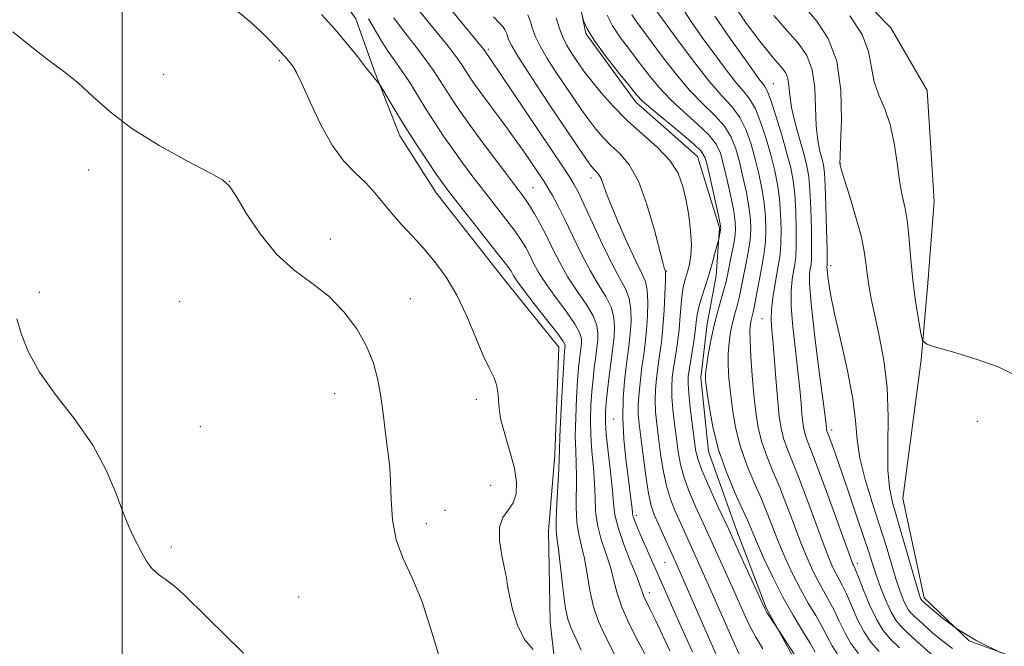
# Model space of a CAD drawing. Extents: x 2152300 to 2155200, y 337300 to 340200.
# Drawn here: x 2152981 to 2153164, y 338276 to 338392 of the extents above; entities that cross this region are included whole.
import ezdxf

# ---------------------------------------------------------------- set-up
doc = ezdxf.new("R2010")
doc.units = 0
doc.header["$MEASUREMENT"] = 0
for name, color, linetype, lineweight in [('32000', 7, 'Continuous', 0), ('DTM HARD BREAKLINE', 7, 'Continuous', 0), ('DTM SPOT ELEVATION', 2, 'Continuous', 13), ('INDEX CONTOUR', 41, 'Continuous', 13), ('INTERMEDIATE CONTOUR', 44, 'Continuous', 0)]:
    doc.layers.add(name, color=color, linetype=linetype, lineweight=lineweight)

msp = doc.modelspace()

# ---------------------------------------------------------------- linework, layer by layer
at = {"layer": '32000', "flags": 128}
msp.add_lwpolyline([(2153000, 337500), (2153000, 340000)], dxfattribs=at)
at = {"layer": 'DTM HARD BREAKLINE'}
for points in [[(2153000.66, 338523.55, 1033.7), (2153005.14, 338500.35, 1034.55), (2153009.17, 338483.99, 1034.55), (2153011.65, 338470.81, 1035.17), (2153008.9, 338459.79, 1035.88), (2153002.44, 338446.7, 1036.25), (2152999.16, 338436.22, 1036.35), (2153002.18, 338423.55, 1037.72), (2153007.39, 338419.29, 1037.91), (2153022.07, 338413.86, 1037.1), (2153033.04, 338406.9, 1036.63), (2153043.4, 338392.05, 1037.25), (2153046.97, 338382.01, 1037.86), (2153051.58, 338370.38, 1038.66), (2153058.3, 338359.78, 1038.76), (2153071.27, 338343.33, 1038.8), (2153081.13, 338331.12, 1038.76), (2153080.38, 338311.13, 1038.52), (2153079.17, 338296.93, 1038.66), (2153079.51, 338280.09, 1039.18), (2153080.95, 338267.45, 1040.6)], [(2153273.05, 338176.38, 1010.71), (2153267.53, 338200.64, 1014.44), (2153263.98, 338212.79, 1014.3), (2153259.41, 338227.04, 1013.26), (2153248.49, 338238.74, 1008.63), (2153236.55, 338253.61, 1005.89), (2153221.42, 338265.35, 1004.38), (2153196.73, 338269.31, 1004.95), (2153175.17, 338270.08, 1005.75), (2153157.35, 338276.59, 1005.94), (2153149.02, 338284.58, 1005.56), (2153145.02, 338303.04, 1004.85), (2153148.46, 338328.79, 1004.19), (2153149.67, 338342.98, 1003.29), (2153150.89, 338358.23, 1002.82), (2153149.54, 338378.76, 1002.73), (2153142.83, 338390.41, 1002.63), (2153129.82, 338403.72, 1002.73), (2153125.16, 338410.08, 1002.68), (2153125.74, 338415.34, 1001.83), (2153137.96, 338425.72, 1001.26), (2153150.65, 338431.37, 1000.93), (2153162.81, 338436.5, 1000.93), (2153180.7, 338436.3, 1000.74)], [(2153084.62, 338396.73, 1021.93), (2153086.11, 338389.35, 1022.07), (2153095.44, 338376.62, 1022.45), (2153106.91, 338366.49, 1022.92), (2153110.97, 338353.29, 1022.21), (2153110.34, 338344.35, 1021.36), (2153108.67, 338335.42, 1020.7), (2153107.5, 338325.44, 1020.37), (2153108.93, 338311.74, 1020.56), (2153114.03, 338297.48, 1021.32), (2153119.65, 338282.68, 1021.84), (2153126.36, 338270.5, 1022.4)]]:
    msp.add_polyline3d(points, dxfattribs=at)
at = {"layer": 'DTM SPOT ELEVATION'}
for p in [(2153067.99, 338386.42, 1029.73), (2153029.17, 338384.31, 1040.25), (2153007.66, 338381.8, 1041.51), (2153120.97, 338380.07, 1011.18), (2152993.75, 338364.03, 1042.39), (2153133.43, 338365.19, 1005.96), (2153019.97, 338361.89, 1041.99), (2153087.1, 338362.55, 1028.55), (2153076.31, 338360.75, 1033.07), (2153038.65, 338351.17, 1041.61), (2153131.64, 338346.27, 1007.57), (2153101.16, 338345.24, 1025.89), (2152984.61, 338341.28, 1043.45), (2153053.54, 338340.09, 1041.21), (2153010.65, 338339.59, 1042.66), (2153118.9, 338336.41, 1014.8), (2153039.44, 338322.5, 1042.75), (2153065.8, 338321.4, 1040.5), (2153014.5, 338316.36, 1043.19), (2153091.33, 338317.78, 1030.78), (2153158.87, 338317.32, 1004.24), (2153131.83, 338315.75, 1009.55), (2153068.44, 338305.47, 1041.12), (2153059.99, 338300.84, 1041.17), (2153095.52, 338299.87, 1029.61), (2153056.47, 338298.36, 1041.54), (2153009.13, 338294.03, 1043.71), (2153100.84, 338291.19, 1028.95), (2153136.57, 338290.96, 1011.56), (2153097.94, 338285.55, 1031.45), (2153032.76, 338284.7, 1043.2)]:
    msp.add_point(p, dxfattribs=at)
at = {"layer": 'INDEX CONTOUR', "flags": 128}
for points, elevation in [([(2153105.9791, 338274.553), (2153104.652, 338277.415), (2153102.556, 338282.073), (2153099.289, 338289.539), (2153096.428, 338295.984), (2153095.752, 338297.538), (2153095.298, 338298.629), (2153095.025, 338299.362), (2153094.887, 338299.867), (2153094.813, 338300.382), (2153094.728, 338301.172), (2153094.569, 338302.472), (2153093.982, 338307.013), (2153093.571, 338310.344), (2153093.198, 338314.105), (2153092.997, 338317.945), (2153093.058, 338321.554), (2153093.307, 338324.786), (2153093.632, 338327.5361), (2153094.195, 338331.711), (2153094.401, 338333.661), (2153094.533, 338335.8269), (2153094.501, 338338.06), (2153094.198, 338340.127), (2153093.533, 338341.922), (2153092.482, 338343.867), (2153091.034, 338346.515), (2153089.236, 338350.176), (2153087.374, 338354.19), (2153085.788, 338357.655), (2153084.707, 338359.929), (2153083.914, 338361.4059), (2153083.077, 338362.742), (2153081.905, 338364.508), (2153070.233, 338381.956), (2153068.812, 338384.057), (2153067.231, 338386.312), (2153066.858, 338386.783), (2153057.662, 338398.04)], 1030), ([(2153150.648, 338273.778), (2153147.345, 338276.769), (2153145.84, 338278.161), (2153144.675, 338279.297), (2153143.743, 338280.43), (2153142.869, 338281.91), (2153141.926, 338283.963), (2153140.977, 338286.333), (2153140.135, 338288.64), (2153139.453, 338290.6681), (2153138.755, 338292.846), (2153137.806, 338295.763), (2153136.462, 338299.765), (2153134.938, 338304.225), (2153132.512, 338311.219), (2153131.828, 338313.15), (2153130.924, 338315.591), (2153130.877, 338315.782), (2153130.844, 338316.004), (2153130.765, 338316.797), (2153130.592, 338318.258), (2153130.177, 338321.532), (2153129.463, 338327.049), (2153128.651, 338333.517), (2153128.007, 338339.213), (2153127.725, 338342.83), (2153127.724, 338344.7279), (2153127.852, 338345.686), (2153127.98, 338346.442), (2153128.066, 338347.581), (2153128.095, 338349.6511), (2153128.052, 338352.953), (2153127.945, 338356.8121), (2153127.784, 338360.31), (2153127.567, 338362.801), (2153127.227, 338364.731), (2153126.681, 338366.823), (2153125.898, 338369.588), (2153125.053, 338372.703), (2153124.374, 338375.637), (2153124.015, 338377.968), (2153123.844, 338379.717), (2153123.657, 338381.011), (2153123.285, 338381.991), (2153122.706, 338382.829), (2153120.955, 338384.817), (2153119.678, 338386.357), (2153117.982, 338388.536), (2153115.831, 338391.455), (2153113.499, 338394.776)], 1010), ([(2153076.345, 338274.991), (2153074.734, 338276.838), (2153073.454, 338279.47), (2153072.533, 338282.393), (2153071.937, 338284.974), (2153071.605, 338286.7891), (2153071.372, 338288.256), (2153071.05, 338290.003), (2153070.541, 338292.455), (2153070.103, 338295.223), (2153070.086, 338297.715), (2153070.712, 338299.51), (2153071.699, 338300.8649), (2153072.636, 338302.209), (2153073.18, 338303.905), (2153073.256, 338306.048), (2153072.857, 338308.67), (2153072.031, 338311.733), (2153071.06, 338314.93), (2153070.286, 338317.8881), (2153069.939, 338320.319), (2153069.82, 338322.278), (2153069.619, 338323.905), (2153069.086, 338325.39), (2153068.212, 338327.125), (2153067.047, 338329.552), (2153064.0059, 338336.873), (2153062.178, 338340.755), (2153060.182, 338344.119), (2153058.085, 338346.987), (2153055.959, 338349.5011), (2153053.877, 338351.791), (2153051.9031, 338353.92), (2153050.1, 338355.9341), (2153046.9291, 338359.7621), (2153045.2399, 338361.602), (2153043.29, 338363.469), (2153041.159, 338365.678), (2153038.9729, 338368.605), (2153036.8661, 338372.42), (2153034.976, 338376.476), (2153033.444, 338379.919), (2153032.368, 338382.111), (2153031.6621, 338383.285), (2153031.196, 338383.892), (2153030.315, 338384.96), (2153027.446, 338388.009), (2153025.735, 338389.726), (2153023.617, 338391.662), (2153021.178, 338393.659)], 1040), ([(2153128.736, 338274.487), (2153127.792, 338276.131), (2153126.396, 338278.421), (2153124.645, 338281.322), (2153122.735, 338284.713), (2153120.857, 338288.412), (2153119.172, 338292.004), (2153117.836, 338295.014), (2153116.164, 338298.962), (2153115.213, 338301.11), (2153113.834, 338304.14), (2153112.248, 338307.901), (2153110.79, 338312.069), (2153109.723, 338316.294), (2153109.029, 338320.127), (2153108.613, 338323.091), (2153108.401, 338324.916), (2153108.377, 338326.151), (2153108.541, 338327.553), (2153108.887, 338329.688), (2153109.382, 338332.357), (2153109.984, 338335.17), (2153110.645, 338337.785), (2153111.281, 338340.0379), (2153111.797, 338341.815), (2153112.137, 338343.089), (2153112.386, 338344.184), (2153113.045, 338347.361), (2153113.464, 338349.455), (2153113.8039, 338351.395), (2153113.968, 338352.929), (2153113.913, 338354.413), (2153113.611, 338356.355), (2153113.062, 338359.075), (2153112.383, 338362.151), (2153111.723, 338364.973), (2153111.141, 338367.1079), (2153110.36, 338368.812), (2153109.016, 338370.518), (2153106.887, 338372.552), (2153104.325, 338374.824), (2153101.825, 338377.137), (2153099.756, 338379.345), (2153097.987, 338381.512), (2153096.26, 338383.7511), (2153094.405, 338386.13), (2153092.597, 338388.528), (2153091.099, 338390.778), (2153090.087, 338392.769)], 1020)]:
    msp.add_lwpolyline(points, dxfattribs=dict(at, elevation=elevation))
at = {"layer": 'INTERMEDIATE CONTOUR', "flags": 128}
for points, elevation in [([(2153101.76, 338274.736), (2153099.061, 338280.434), (2153098.096, 338282.406), (2153097.399, 338283.798), (2153096.94, 338284.7679), (2153096.649, 338285.534), (2153096.304, 338286.549), (2153095.644, 338288.321), (2153094.518, 338291.152), (2153093.214, 338294.5), (2153092.129, 338297.614), (2153091.549, 338299.983), (2153091.303, 338302.066), (2153091.107, 338304.564), (2153090.749, 338307.934), (2153090.309, 338311.649), (2153089.941, 338314.94), (2153089.765, 338317.268), (2153089.771, 338319.026), (2153089.918, 338320.84), (2153090.1631, 338323.1591), (2153090.456, 338325.727), (2153090.75, 338328.113), (2153091.211, 338331.567), (2153091.371, 338333.081), (2153091.4589, 338334.769), (2153091.338, 338336.614), (2153090.8431, 338338.535), (2153089.862, 338340.506), (2153088.5, 338342.696), (2153086.913, 338345.327), (2153085.251, 338348.504), (2153083.631, 338351.874), (2153082.161, 338354.9729), (2153080.926, 338357.434), (2153079.912, 338359.301), (2153079.082, 338360.72), (2153078.383, 338361.845), (2153077.705, 338362.882), (2153075.93, 338365.5311), (2153074.618, 338367.441), (2153072.899, 338369.858), (2153070.766, 338372.769), (2153066.613, 338378.368), (2153065.29, 338380.196), (2153064.438, 338381.4301), (2153063.195, 338383.369), (2153062.214, 338384.774), (2153060.525, 338386.986), (2153057.956, 338390.19), (2153052.621, 338396.77)], 1032), ([(2153136.816, 338274.216), (2153135.396, 338276.118), (2153134.233, 338278.161), (2153133.238, 338280.252), (2153132.298, 338282.259), (2153131.32, 338284.097), (2153130.31, 338285.856), (2153129.292, 338287.674), (2153128.281, 338289.683), (2153127.235, 338292.016), (2153126.1, 338294.804), (2153124.842, 338298.098), (2153123.51, 338301.6279), (2153122.172, 338305.046), (2153120.9, 338308.0901), (2153119.765, 338310.844), (2153118.843, 338313.478), (2153118.18, 338316.159), (2153117.7151, 338319.038), (2153117.361, 338322.259), (2153117.05, 338325.853), (2153116.802, 338329.389), (2153116.654, 338332.32), (2153116.632, 338334.253), (2153116.709, 338335.399), (2153116.843, 338336.1241), (2153117.2011, 338337.584), (2153117.462, 338338.792), (2153117.799, 338340.537), (2153118.591, 338344.7601), (2153118.9761, 338346.75), (2153119.299, 338348.675), (2153119.521, 338350.697), (2153119.602, 338352.938), (2153119.526, 338355.373), (2153119.28, 338357.937), (2153118.86, 338360.577), (2153118.293, 338363.276), (2153117.612, 338366.028), (2153116.835, 338368.798), (2153115.9081, 338371.433), (2153114.762, 338373.7551), (2153113.313, 338375.716), (2153111.431, 338377.791), (2153108.975, 338380.588), (2153105.934, 338384.442), (2153102.836, 338388.597), (2153098.225, 338394.9731)], 1016), ([(2153140.633, 338274.625), (2153139.108, 338276.352), (2153137.789, 338278.304), (2153136.5801, 338280.66), (2153135.49, 338283.134), (2153134.551, 338285.323), (2153133.782, 338286.935), (2153133.142, 338288.124), (2153132.5699, 338289.154), (2153131.993, 338290.318), (2153131.267, 338292.023), (2153130.232, 338294.7), (2153127.183, 338302.962), (2153125.652, 338307.015), (2153123.524, 338312.315), (2153122.87, 338314.182), (2153122.411, 338316.063), (2153122.075, 338318.26), (2153121.79, 338321.0551), (2153121.498, 338324.578), (2153120.936, 338331.714), (2153120.715, 338334.239), (2153120.596, 338336.21), (2153120.636, 338338.107), (2153120.869, 338340.281), (2153121.227, 338342.58), (2153121.617, 338344.726), (2153121.959, 338346.545), (2153122.22, 338348.298), (2153122.379, 338350.348), (2153122.419, 338352.943), (2153122.332, 338355.853), (2153122.115, 338358.728), (2153121.7601, 338361.328), (2153121.248, 338363.839), (2153120.557, 338366.556), (2153119.682, 338369.6431), (2153118.683, 338372.744), (2153117.635, 338375.374), (2153116.576, 338377.229), (2153115.383, 338378.724), (2153113.893, 338380.455), (2153112.008, 338382.856), (2153109.8929, 338385.71), (2153107.776, 338388.638), (2153105.815, 338391.402), (2153103.886, 338394.334)], 1014), ([(2153163.327, 338274.378), (2153158.799, 338276.571), (2153155.0999, 338278.804), (2153152.344, 338280.83), (2153150.475, 338282.395), (2153148.589, 338284.056), (2153148.497, 338284.169), (2153148.41, 338284.315), (2153148.29, 338284.614), (2153148.005, 338285.518), (2153147.405, 338287.562), (2153145.194, 338295.225), (2153143.132, 338302.247), (2153142.543, 338305.002), (2153142.264, 338308.326), (2153142.256, 338312.846), (2153142.292, 338318.167), (2153142.104, 338323.6411), (2153141.508, 338328.711), (2153140.664, 338333.197), (2153139.818, 338337.009), (2153139.167, 338340.106), (2153138.714, 338342.63), (2153138.412, 338344.771), (2153138.19, 338346.754), (2153137.877, 338348.953), (2153137.275, 338351.779), (2153136.276, 338355.43), (2153135.125, 338359.2509), (2153134.153, 338362.377), (2153133.609, 338364.17), (2153133.407, 338364.907), (2153133.363, 338365.206), (2153133.361, 338365.363), (2153133.39, 338366.301), (2153133.487, 338368.791), (2153133.619, 338373.268), (2153133.497, 338378.821), (2153132.764, 338384.202), (2153131.189, 338388.439), (2153129.035, 338391.677), (2153126.691, 338394.342)], 1006), ([(2153085.286, 338274.858), (2153083.411, 338278.928), (2153082.816, 338280.625), (2153082.3221, 338282.984), (2153081.85, 338286.438), (2153081.04, 338293.604), (2153080.767, 338295.705), (2153080.6141, 338297.237), (2153080.6, 338299.156), (2153080.727, 338302.108), (2153081.089, 338308.435), (2153081.169, 338310.343), (2153081.2139, 338311.981), (2153081.305, 338314.438), (2153081.4949, 338318.409), (2153081.737, 338323.013), (2153082.098, 338329.34), (2153082.173, 338330.403), (2153082.281, 338331.34), (2153082.238, 338331.5971), (2153081.85, 338332.273), (2153080.777, 338333.761), (2153078.847, 338336.2579), (2153076.552, 338339.184), (2153074.551, 338341.763), (2153073.341, 338343.407), (2153072.768, 338344.285), (2153072.52, 338344.755), (2153072.266, 338345.2), (2153071.621, 338346.101), (2153070.184, 338347.965), (2153060.624, 338360.065), (2153059.472, 338361.611), (2153058.327, 338363.2611), (2153056.782, 338365.563), (2153054.9361, 338368.374), (2153053.011, 338371.376), (2153051.216, 338374.261), (2153049.705, 338376.749), (2153048.013, 338379.573), (2153047.716, 338380.03), (2153047.469, 338380.336), (2153047.043, 338380.841), (2153046.323, 338381.721), (2153045.2211, 338383.111), (2153043.676, 338385.09), (2153041.737, 338387.507), (2153039.479, 338390.159), (2153036.995, 338392.86)], 1038), ([(2153092.526, 338271.864), (2153090.693, 338275.605), (2153089.6009, 338277.767), (2153088.5061, 338280.178), (2153087.567, 338282.901), (2153086.893, 338285.936), (2153086.389, 338289.024), (2153085.908, 338291.843), (2153085.35, 338294.187), (2153084.814, 338296.325), (2153084.443, 338298.642), (2153084.334, 338301.4), (2153084.428, 338307.1451), (2153084.363, 338309.54), (2153084.246, 338311.8701), (2153084.183, 338314.605), (2153084.252, 338318.029), (2153084.415, 338321.6841), (2153084.6109, 338324.931), (2153084.786, 338327.279), (2153084.934, 338328.844), (2153085.0581, 338329.8919), (2153085.246, 338331.303), (2153085.311, 338331.921), (2153085.312, 338332.655), (2153085.012, 338333.7201), (2153084.132, 338335.352), (2153082.519, 338337.674), (2153080.535, 338340.355), (2153078.672, 338342.951), (2153077.307, 338345.111), (2153076.362, 338346.861), (2153075.644, 338348.318), (2153074.959, 338349.622), (2153074.116, 338350.999), (2153072.927, 338352.7001), (2153071.267, 338354.895), (2153067.19, 338360.128), (2153065.163, 338362.769), (2153063.241, 338365.339), (2153061.425, 338367.85), (2153059.713, 338370.317), (2153058.077, 338372.774), (2153056.486, 338375.2621), (2153053.398, 338380.228), (2153051.964, 338382.43), (2153050.644, 338384.301), (2153049.42, 338385.996), (2153048.267, 338387.73), (2153045.751, 338392.063)], 1036), ([(2153098.03, 338272.422), (2153095.792, 338276.606), (2153094.196, 338279.73), (2153092.812, 338282.817), (2153091.936, 338285.434), (2153091.367, 338287.749), (2153090.7761, 338290.082), (2153089.934, 338292.67), (2153089.014, 338295.413), (2153088.286, 338298.128), (2153087.942, 338300.691), (2153087.8421, 338303.211), (2153087.768, 338305.8549), (2153087.556, 338308.737), (2153087.278, 338311.76), (2153087.062, 338314.7721), (2153087.008, 338317.648), (2153087.093, 338320.355), (2153087.2639, 338322.886), (2153087.474, 338325.219), (2153087.6949, 338327.285), (2153087.904, 338329.003), (2153088.228, 338331.435), (2153088.341, 338332.501), (2153088.386, 338333.712), (2153088.175, 338335.167), (2153087.487, 338336.944), (2153086.19, 338339.0901), (2153084.517, 338341.526), (2153082.792, 338344.139), (2153081.274, 338346.8161), (2153079.957, 338349.438), (2153078.768, 338351.881), (2153077.651, 338354.043), (2153076.611, 338355.898), (2153075.67, 338357.435), (2153074.788, 338358.733), (2153073.695, 338360.205), (2153069.701, 338365.472), (2153067.01, 338369.067), (2153064.524, 338372.439), (2153062.651, 338375.058), (2153061.276, 338377.078), (2153060.155, 338378.821), (2153059.056, 338380.578), (2153057.8059, 338382.501), (2153056.245, 338384.708), (2153054.3, 338387.245), (2153052.246, 338389.866), (2153050.4441, 338392.25)], 1034), ([(2153110.491, 338273.708), (2153108.488, 338278.234), (2153103.044, 338290.69), (2153099.62, 338298.2761), (2153098.858, 338300.001), (2153098.299, 338301.653), (2153097.809, 338303.912), (2153097.289, 338307.207), (2153096.775, 338310.973), (2153096.337, 338314.393), (2153096.035, 338316.8761), (2153095.881, 338318.743), (2153095.878, 338320.539), (2153096.02, 338322.681), (2153096.267, 338325.063), (2153096.57, 338327.449), (2153096.885, 338329.676), (2153097.181, 338331.873), (2153097.431, 338334.242), (2153097.607, 338336.884), (2153097.664, 338339.507), (2153097.553, 338341.718), (2153097.218, 338343.309), (2153096.566, 338344.81), (2153095.497, 338346.935), (2153093.988, 338350.141), (2153092.329, 338353.866), (2153090.89, 338357.291), (2153089.943, 338359.775), (2153089.381, 338361.399), (2153089, 338362.422), (2153088.633, 338363.078), (2153088.262, 338363.511), (2153087.91, 338363.839), (2153087.557, 338364.21), (2153087.032, 338364.89), (2153086.124, 338366.175), (2153084.673, 338368.285), (2153082.731, 338371.146), (2153080.401, 338374.606), (2153077.837, 338378.444), (2153075.393, 338382.154), (2153073.4719, 338385.161), (2153072.358, 338387.057), (2153071.848, 338388.114), (2153071.41, 338389.402), (2153071.113, 338390.048), (2153070.689, 338390.686), (2153070.0559, 338391.366), (2153068.989, 338392.457)], 1028), ([(2153114.6311, 338274.083), (2153113.425, 338276.722), (2153112.066, 338279.787), (2153108.462, 338288.03), (2153104.352, 338297.1171), (2153103.522, 338298.9241), (2153102.668, 338300.811), (2153101.84, 338302.909), (2153101.103, 338305.367), (2153100.506, 338308.2561), (2153100.031, 338311.335), (2153099.6451, 338314.287), (2153099.327, 338316.868), (2153099.1, 338319.136), (2153099.001, 338321.2209), (2153099.055, 338323.2421), (2153099.236, 338325.27), (2153099.508, 338327.362), (2153099.833, 338329.584), (2153100.166, 338332.035), (2153100.461, 338334.822), (2153100.681, 338337.941), (2153100.827, 338340.954), (2153100.908, 338343.31), (2153100.936, 338344.622), (2153100.918, 338345.153), (2153100.865, 338345.328), (2153100.7589, 338345.608), (2153100.48, 338346.587), (2153098.864, 338352.865), (2153097.5, 338357.612), (2153095.909, 338361.954), (2153094.205, 338364.999), (2153092.489, 338367.006), (2153090.855, 338368.526), (2153089.373, 338370.023), (2153088.001, 338371.613), (2153086.673, 338373.325), (2153085.322, 338375.192), (2153083.891, 338377.261), (2153082.326, 338379.579), (2153080.624, 338382.137), (2153078.978, 338384.701), (2153077.634, 338386.978), (2153076.762, 338388.763), (2153076.229, 338390.194), (2153075.826, 338391.496), (2153075.363, 338392.85)], 1026), ([(2153119, 338275.09), (2153117.705, 338277.238), (2153116.614, 338279.2961), (2153115.737, 338281.142), (2153113.318, 338286.61), (2153108.375, 338297.511), (2153106.521, 338301.525), (2153105.387, 338304.153), (2153104.397, 338306.823), (2153103.722, 338309.305), (2153103.287, 338311.697), (2153102.953, 338314.182), (2153102.618, 338316.861), (2153102.319, 338319.528), (2153102.124, 338321.902), (2153102.089, 338323.802), (2153102.205, 338325.476), (2153102.446, 338327.275), (2153102.781, 338329.457), (2153103.142, 338331.918), (2153103.457, 338334.46), (2153103.675, 338336.902), (2153103.844, 338339.1249), (2153104.035, 338341.026), (2153104.302, 338342.551), (2153104.636, 338343.841), (2153105.009, 338345.086), (2153105.3821, 338346.465), (2153105.668, 338348.122), (2153105.767, 338350.188), (2153105.609, 338352.73), (2153105.247, 338355.544), (2153104.764, 338358.36), (2153104.183, 338360.969), (2153103.279, 338363.412), (2153101.763, 338365.791), (2153099.466, 338368.194), (2153093.8, 338373.214), (2153091.188, 338375.836), (2153088.97, 338378.335), (2153087.222, 338380.475), (2153085.97, 338382.099), (2153085.051, 338383.376), (2153084.252, 338384.551), (2153083.41, 338385.83), (2153082.563, 338387.248), (2153081.796, 338388.795), (2153081.166, 338390.469), (2153080.609, 338392.273)], 1024), ([(2153126.592, 338271.4389), (2153121.219, 338279.715), (2153119.786, 338281.87), (2153119.447, 338282.446), (2153119.004, 338283.364), (2153114.76, 338292.699), (2153112.678, 338297.238), (2153110.689, 338301.546), (2153108.973, 338305.311), (2153107.691, 338308.279), (2153106.939, 338310.354), (2153106.543, 338312.06), (2153106.261, 338314.0761), (2153105.91, 338316.853), (2153105.538, 338319.921), (2153105.248, 338322.583), (2153105.124, 338324.363), (2153105.174, 338325.683), (2153105.384, 338327.187), (2153106.117, 338331.785), (2153106.45, 338334.044), (2153106.664, 338335.741), (2153106.853, 338337.106), (2153107.148, 338338.518), (2153107.644, 338340.267), (2153108.963, 338344.477), (2153109.599, 338346.637), (2153110.133, 338348.553), (2153110.826, 338351.1449), (2153111.19, 338352.88), (2153111.224, 338353.261), (2153111.116, 338353.976), (2153110.776, 338355.564), (2153108.778, 338364.446), (2153108.294, 338366.263), (2153107.586, 338367.501), (2153106.143, 338368.8989), (2153103.673, 338370.9709), (2153098.25, 338375.411), (2153096.667, 338376.796), (2153095.562, 338377.969), (2153094.218, 338379.614), (2153092.145, 338382.189), (2153089.7509, 338385.243), (2153087.669, 338388.0959), (2153086.381, 338390.21), (2153085.756, 338391.604), (2153085.512, 338392.436)], 1022), ([(2153133.004, 338273.931), (2153131.886, 338275.662), (2153130.987, 338277.369), (2153130.045, 338279.195), (2153128.858, 338281.259), (2153127.477, 338283.589), (2153126.014, 338286.193), (2153124.569, 338289.047), (2153123.204, 338292.01), (2153121.968, 338294.909), (2153120.8821, 338297.6311), (2153119.837, 338300.295), (2153118.693, 338303.078), (2153117.3671, 338306.115), (2153116.0071, 338309.372), (2153114.8159, 338312.773), (2153113.952, 338316.227), (2153113.372, 338319.583), (2153112.987, 338322.675), (2153112.726, 338325.384), (2153112.589, 338327.77), (2153112.597, 338329.937), (2153112.7599, 338331.97), (2153113.045, 338333.878), (2153113.414, 338335.647), (2153113.824, 338337.277), (2153114.241, 338338.811), (2153114.63, 338340.304), (2153114.968, 338341.813), (2153116.011, 338347.055), (2153116.382, 338349.065), (2153116.662, 338351.046), (2153116.785, 338352.934), (2153116.72, 338354.893), (2153116.445, 338357.146), (2153115.961, 338359.826), (2153115.338, 338362.714), (2153114.667, 338365.501), (2153113.988, 338367.953), (2153113.134, 338370.123), (2153111.889, 338372.137), (2153110.1, 338374.134), (2153107.878, 338376.308), (2153105.4, 338378.863), (2153102.845, 338381.894), (2153100.411, 338385.055), (2153098.302, 338387.888), (2153095.489, 338391.63), (2153094.679, 338392.842)], 1018), ([(2153144.408, 338275.27), (2153142.721, 338276.909), (2153141.391, 338278.496), (2153140.182, 338280.491), (2153138.928, 338283.1589), (2153137.741, 338286.016), (2153136.804, 338288.387), (2153136.244, 338289.773), (2153135.974, 338290.391), (2153135.849, 338290.634), (2153135.705, 338290.954), (2153135.299, 338292.029), (2153134.364, 338294.595), (2153130.855, 338304.295), (2153129.131, 338308.983), (2153127.965, 338312.04), (2153127.2829, 338313.786), (2153126.897, 338314.8871), (2153126.644, 338315.922), (2153126.459, 338317.132), (2153126.302, 338318.671), (2153126.132, 338320.687), (2153125.899, 338323.301), (2153125.5561, 338326.623), (2153125.089, 338330.644), (2153124.624, 338334.864), (2153124.321, 338338.66), (2153124.297, 338341.555), (2153124.476, 338343.654), (2153124.735, 338345.206), (2153124.969, 338346.494), (2153125.143, 338347.94), (2153125.237, 338349.9991), (2153125.235, 338352.948), (2153125.138, 338356.332), (2153124.95, 338359.519), (2153124.659, 338362.079), (2153124.203, 338364.402), (2153123.502, 338367.083), (2153122.529, 338370.487), (2153121.457, 338374.054), (2153120.508, 338376.993), (2153119.843, 338378.737), (2153119.364, 338379.615), (2153118.308, 338380.959), (2153117.299, 338382.339), (2153115.615, 338384.685), (2153113.106, 338388.217), (2153110.108, 338392.601)], 1012), ([(2153154.2539, 338275.16), (2153152.201, 338276.69), (2153150.561, 338278.0861), (2153148.124, 338280.267), (2153147.272, 338281.053), (2153146.632, 338281.676), (2153146.12, 338282.299), (2153145.64, 338283.113), (2153145.108, 338284.289), (2153144.491, 338285.925), (2153143.77, 338288.101), (2153142.921, 338290.872), (2153141.917, 338294.202), (2153140.725, 338298.035), (2153139.364, 338302.258), (2153138.055, 338306.546), (2153137.069, 338310.521), (2153136.563, 338313.98), (2153136.2509, 338317.429), (2153135.736, 338321.547), (2153134.745, 338326.7411), (2153133.506, 338332.315), (2153132.374, 338337.295), (2153131.626, 338340.926), (2153131.218, 338343.31), (2153131.031, 338344.764), (2153130.957, 338345.585), (2153130.948, 338345.988), (2153130.99, 338346.391), (2153130.99, 338347.223), (2153130.953, 338349.302), (2153130.869, 338352.957), (2153130.751, 338357.292), (2153130.619, 338361.101), (2153130.481, 338363.502), (2153130.299, 338364.898), (2153130.022, 338366.014), (2153129.629, 338367.475), (2153129.222, 338369.502), (2153128.93, 338372.214), (2153128.817, 338375.618), (2153128.67, 338379.269), (2153128.21, 338382.606), (2153127.209, 338385.246), (2153125.649, 338387.505), (2153123.564, 338389.876), (2153121.0641, 338392.674)], 1008), ([(2153165.656, 338326.057), (2153162.781, 338327.467), (2153158.87, 338328.852), (2153154.7331, 338330.107), (2153151.366, 338331.053), (2153149.488, 338331.641), (2153148.713, 338332.338), (2153148.376, 338333.742), (2153147.945, 338336.279), (2153147.418, 338339.685), (2153146.923, 338343.525), (2153146.554, 338347.399), (2153146.248, 338351.044), (2153145.907, 338354.234), (2153145.459, 338356.861), (2153144.947, 338359.291), (2153144.438, 338362.011), (2153143.967, 338365.347), (2153143.43, 338368.98), (2153142.686, 338372.4299), (2153141.666, 338375.346), (2153140.585, 338377.898), (2153139.7311, 338380.3861), (2153139.243, 338383.061), (2153138.681, 338385.993), (2153137.46, 338389.202), (2153135.214, 338392.6361)], 1004), ([(2153059.235, 338272.4349), (2153057.468, 338278.355), (2153055.639, 338283.991), (2153053.794, 338288.407), (2153052.13, 338291.966), (2153050.886, 338295.358), (2153050.219, 338299.076), (2153049.956, 338302.836), (2153049.846, 338306.157), (2153049.683, 338308.721), (2153049.448, 338310.865), (2153049.1671, 338313.091), (2153048.501, 338318.812), (2153048.068, 338321.97), (2153047.506, 338325.071), (2153046.671, 338328.15), (2153045.396, 338331.294), (2153043.554, 338334.536), (2153041.187, 338337.702), (2153038.373, 338340.564), (2153035.215, 338343.018), (2153031.898, 338345.457), (2153028.625, 338348.399), (2153025.604, 338352.13), (2153023.041, 338356.011), (2153021.148, 338359.174), (2153019.932, 338361.0391), (2153018.603, 338362.199), (2153016.167, 338363.539), (2153011.985, 338365.73), (2153006.822, 338368.589), (2153001.797, 338371.722), (2152997.771, 338374.781), (2152994.587, 338377.619), (2152991.832, 338380.135), (2152989.137, 338382.306), (2152986.299, 338384.408), (2152983.162, 338386.79), (2152979.653, 338389.6699)], 1042), ([(2153022.536, 338274.313), (2153019.05, 338277.719), (2153015.875, 338280.774), (2153011.367, 338285.225), (2153009.692, 338286.733), (2153008.146, 338287.901), (2153006.732, 338288.925), (2153005.501, 338290.028), (2153004.48, 338291.373), (2153003.613, 338292.893), (2153002.03, 338296.049), (2153001.154, 338297.94), (2153000.114, 338300.52), (2152998.803, 338304.047), (2152997.014, 338308.295), (2152994.514, 338312.918), (2152991.224, 338317.6), (2152987.686, 338322.16), (2152984.597, 338326.448), (2152982.486, 338330.3229), (2152981.202, 338333.67), (2152980.426, 338336.383)], 1044)]:
    msp.add_lwpolyline(points, dxfattribs=dict(at, elevation=elevation))

doc.saveas('drawing.dxf')
